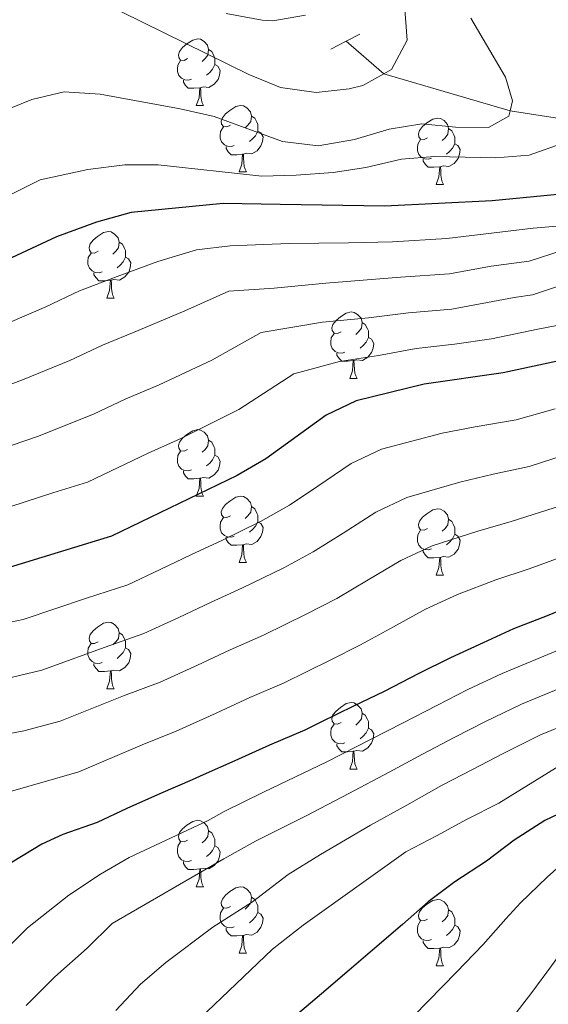
# Model space of a CAD drawing. Units: metres. Extents: x 592278 to 596774, y 4774931 to 4777963.
# Drawn here: x 593697 to 593777, y 4775873 to 4776022 of the extents above; entities that cross this region are included whole.
import ezdxf

# ---------------------------------------------------------------- set-up
doc = ezdxf.new("R2010")
doc.units = ezdxf.units.M
doc.header["$MEASUREMENT"] = 0
doc.linetypes.add('DGN Style 2', pattern=[819.784, 491.8704, -327.9136])
doc.linetypes.add('DGN Style 3', pattern=[1147.6976, 819.784, -327.9136])
for name, color, linetype, lineweight in [('Nivel 11', 7, 'Continuous', 0), ('Nivel 21', 7, 'Continuous', 0), ('Nivel 36', 7, 'Continuous', 0), ('Nivel 4', 7, 'Continuous', 0), ('Nivel 5', 7, 'Continuous', 0), ('Nivel 61', 7, 'Continuous', 0), ('Nivel 63', 7, 'Continuous', 0)]:
    doc.layers.add(name, color=color, linetype=linetype, lineweight=lineweight)

msp = doc.modelspace()

# ---------------------------------------------------------------- linework, layer by layer
at = {"layer": 'Nivel 11', "color": 142, "linetype": 'DGN Style 3', "lineweight": 13}
msp.add_polyline3d([(593961.43, 4775969.4, 407.75), (593948.57, 4775969.57, 405), (593934.6, 4775971.94, 400), (593924.21, 4775973.83, 395), (593913.34, 4775976.11, 390), (593899.27, 4775977.27, 385), (593887.95, 4775979.03, 380), (593880.84, 4775978.73, 375), (593868.82, 4775979.41, 370), (593861.23, 4775981.07, 365), (593851.95, 4775983.67, 360), (593842.75, 4775986.78, 355), (593834.31, 4775989.08, 350), (593824.65, 4775993.08, 345), (593816.17, 4775996.34, 340), (593806.39, 4776000.59, 335), (593797.31, 4776003.48, 330), (593791.54, 4776004.72, 325), (593780.52, 4776006.95, 320), (593771.28, 4776008.41, 315), (593752.21, 4776014, 310), (593746.49, 4776018.9, 305.37)], dxfattribs=at)
at = {"layer": 'Nivel 21', "color": 1, "linetype": 'DGN Style 2', "lineweight": 0}
for p, q in [((593746.49, 4776018.9, 305.13), (593748.55, 4776019.96, 305.09)), ((593744.21, 4776017.71, 305.17), (593746.49, 4776018.9, 305.13))]:
    msp.add_line(p, q, dxfattribs=at)
at = {"layer": 'Nivel 21', "color": 250, "linetype": 'Continuous', "lineweight": 0}
msp.add_polyline3d([(593728.39, 4776023.11, 305.67), (593733.84, 4776022.06, 305.8), (593735.45, 4776021.97, 305.82), (593740.35, 4776022.85, 305.85)], dxfattribs=at)
at = {"layer": 'Nivel 36', "color": 92, "linetype": 'Continuous', "lineweight": 0}
for p, q in [((593723.85, 4776009.21), (593724.98, 4776009.21)), ((593730.33, 4775999.17), (593731.45, 4775999.17)), ((593760.1, 4775997.27), (593761.22, 4775997.27)), ((593710.35, 4775980.12), (593711.47, 4775980.12)), ((593747.04, 4775967.98), (593748.17, 4775967.98)), ((593723.85, 4775950.21), (593724.98, 4775950.21)), ((593730.33, 4775940.18), (593731.45, 4775940.18)), ((593760.1, 4775938.28), (593761.22, 4775938.28)), ((593710.35, 4775921.13), (593711.47, 4775921.13)), ((593747.04, 4775908.99), (593748.17, 4775908.99)), ((593723.85, 4775891.22), (593724.98, 4775891.22)), ((593730.33, 4775881.19), (593731.45, 4775881.19)), ((593760.1, 4775879.28), (593761.22, 4775879.28))]:
    msp.add_line(p, q, dxfattribs=at)
at = {"layer": 'Nivel 36', "color": 92, "linetype": 'Continuous', "lineweight": 0, "flags": 128}
for points in [[(593722.55, 4776016.27), (593722.02, 4776016), (593721.49, 4776016.06), (593721.23, 4776016.43), (593721.17, 4776016.85), (593721.33, 4776017.37), (593721.81, 4776017.97), (593722.45, 4776018.5), (593723.35, 4776019.08), (593724.09, 4776019.24), (593724.52, 4776019.19), (593725.05, 4776018.87), (593725.58, 4776018.29), (593725.74, 4776017.65), (593725.63, 4776016.8), (593725.2, 4776016.27), (593724.78, 4776015.84)], [(593725.74, 4776017.65), (593726.21, 4776017.33), (593726.53, 4776016.69), (593726.69, 4776016.37), (593726.69, 4776015.79), (593726.69, 4776015.37), (593726.32, 4776014.68), (593725.9, 4776014.2), (593725.42, 4776013.78)], [(593723.14, 4776013.19), (593722.71, 4776013.03), (593722.13, 4776013.09), (593721.65, 4776013.3), (593721.23, 4776013.72), (593721.01, 4776014.31), (593721.01, 4776014.73), (593721.07, 4776015.31), (593721.49, 4776016)], [(593726.69, 4776015.37), (593727.14, 4776015.12), (593727.49, 4776014.5), (593727.38, 4776013.78), (593727.17, 4776013.14), (593726.58, 4776012.4), (593725.79, 4776011.92), (593724.94, 4776012.02), (593724.51, 4776011.89)], [(593724.4, 4776011.89), (593723.51, 4776011.81), (593722.66, 4776011.81), (593722.24, 4776012.24), (593721.92, 4776012.71), (593721.92, 4776013.03)], [(593723.85, 4776009.21), (593724.29, 4776010.37), (593724.4, 4776011.89), (593724.51, 4776011.89), (593724.54, 4776011.31), (593724.58, 4776010.62), (593724.65, 4776010.01), (593724.76, 4776009.61), (593724.98, 4776009.21)], [(593729.03, 4776006.23), (593728.5, 4776005.97), (593727.97, 4776006.02), (593727.7, 4776006.39), (593727.65, 4776006.82), (593727.81, 4776007.34), (593728.29, 4776007.93), (593728.92, 4776008.46), (593729.82, 4776009.05), (593730.57, 4776009.21), (593730.99, 4776009.15), (593731.52, 4776008.84), (593732.05, 4776008.25), (593732.21, 4776007.61), (593732.1, 4776006.76), (593731.68, 4776006.23), (593731.26, 4776005.81)], [(593732.21, 4776007.61), (593732.69, 4776007.3), (593733, 4776006.66), (593733.16, 4776006.34), (593733.16, 4776005.76), (593733.16, 4776005.33), (593732.79, 4776004.64), (593732.37, 4776004.16), (593731.89, 4776003.74)], [(593758.8, 4776004.33), (593758.27, 4776004.06), (593757.74, 4776004.12), (593757.47, 4776004.49), (593757.42, 4776004.91), (593757.58, 4776005.43), (593758.06, 4776006.03), (593758.69, 4776006.56), (593759.59, 4776007.14), (593760.34, 4776007.3), (593760.76, 4776007.25), (593761.29, 4776006.93), (593761.82, 4776006.35), (593761.98, 4776005.71), (593761.87, 4776004.86), (593761.45, 4776004.33), (593761.03, 4776003.9)], [(593729.61, 4776003.15), (593729.19, 4776002.99), (593728.6, 4776003.05), (593728.13, 4776003.26), (593727.7, 4776003.69), (593727.49, 4776004.27), (593727.49, 4776004.69), (593727.54, 4776005.28), (593727.97, 4776005.97)], [(593733.16, 4776005.33), (593733.62, 4776005.08), (593733.96, 4776004.47), (593733.85, 4776003.74), (593733.64, 4776003.1), (593733.06, 4776002.36), (593732.26, 4776001.88), (593731.41, 4776001.99), (593730.98, 4776001.86)], [(593761.98, 4776005.71), (593762.46, 4776005.39), (593762.77, 4776004.75), (593762.93, 4776004.43), (593762.93, 4776003.85), (593762.93, 4776003.43), (593762.56, 4776002.74), (593762.14, 4776002.26), (593761.66, 4776001.84)], [(593730.87, 4776001.86), (593729.98, 4776001.77), (593729.14, 4776001.77), (593728.71, 4776002.2), (593728.39, 4776002.68), (593728.39, 4776002.99)], [(593759.38, 4776001.25), (593758.96, 4776001.09), (593758.37, 4776001.15), (593757.9, 4776001.36), (593757.47, 4776001.78), (593757.26, 4776002.37), (593757.26, 4776002.79), (593757.31, 4776003.37), (593757.74, 4776004.06)], [(593762.93, 4776003.43), (593763.39, 4776003.18), (593763.73, 4776002.56), (593763.62, 4776001.84), (593763.41, 4776001.2), (593762.83, 4776000.46), (593762.03, 4775999.98), (593761.18, 4776000.08), (593760.75, 4775999.95)], [(593730.33, 4775999.17), (593730.76, 4776000.33), (593730.87, 4776001.86), (593730.98, 4776001.86), (593731.02, 4776001.27), (593731.05, 4776000.59), (593731.12, 4775999.97), (593731.24, 4775999.57), (593731.45, 4775999.17)], [(593760.64, 4775999.95), (593759.75, 4775999.87), (593758.91, 4775999.87), (593758.48, 4776000.3), (593758.16, 4776000.77), (593758.16, 4776001.09)], [(593760.1, 4775997.27), (593760.53, 4775998.43), (593760.64, 4775999.95), (593760.75, 4775999.95), (593760.79, 4775999.37), (593760.82, 4775998.68), (593760.89, 4775998.07), (593761.01, 4775997.67), (593761.22, 4775997.27)], [(593709.05, 4775987.18), (593708.52, 4775986.92), (593707.99, 4775986.97), (593707.72, 4775987.34), (593707.67, 4775987.77), (593707.83, 4775988.29), (593708.31, 4775988.88), (593708.94, 4775989.41), (593709.84, 4775990), (593710.59, 4775990.16), (593711.01, 4775990.1), (593711.54, 4775989.79), (593712.07, 4775989.2), (593712.23, 4775988.56), (593712.12, 4775987.71), (593711.7, 4775987.18), (593711.28, 4775986.76)], [(593712.23, 4775988.56), (593712.71, 4775988.25), (593713.02, 4775987.61), (593713.18, 4775987.29), (593713.18, 4775986.71), (593713.18, 4775986.28), (593712.81, 4775985.59), (593712.39, 4775985.11), (593711.91, 4775984.69)], [(593709.63, 4775984.1), (593709.21, 4775983.94), (593708.62, 4775984), (593708.15, 4775984.21), (593707.72, 4775984.64), (593707.51, 4775985.22), (593707.51, 4775985.64), (593707.56, 4775986.23), (593707.99, 4775986.92)], [(593713.18, 4775986.28), (593713.64, 4775986.03), (593713.98, 4775985.42), (593713.87, 4775984.69), (593713.66, 4775984.05), (593713.08, 4775983.31), (593712.28, 4775982.83), (593711.43, 4775982.94), (593711, 4775982.81)], [(593710.89, 4775982.81), (593710, 4775982.72), (593709.16, 4775982.72), (593708.73, 4775983.15), (593708.41, 4775983.63), (593708.41, 4775983.94)], [(593710.35, 4775980.12), (593710.78, 4775981.28), (593710.89, 4775982.81), (593711, 4775982.81), (593711.04, 4775982.22), (593711.07, 4775981.54), (593711.14, 4775980.92), (593711.26, 4775980.52), (593711.47, 4775980.12)], [(593745.74, 4775975.04), (593745.21, 4775974.78), (593744.68, 4775974.83), (593744.41, 4775975.2), (593744.36, 4775975.63), (593744.52, 4775976.15), (593745, 4775976.74), (593745.63, 4775977.27), (593746.53, 4775977.86), (593747.28, 4775978.02), (593747.71, 4775977.96), (593748.23, 4775977.65), (593748.77, 4775977.06), (593748.93, 4775976.42), (593748.81, 4775975.57), (593748.39, 4775975.04), (593747.97, 4775974.62)], [(593748.93, 4775976.42), (593749.4, 4775976.11), (593749.71, 4775975.47), (593749.87, 4775975.15), (593749.87, 4775974.57), (593749.87, 4775974.14), (593749.51, 4775973.45), (593749.09, 4775972.97), (593748.61, 4775972.55)], [(593746.33, 4775971.96), (593745.9, 4775971.8), (593745.31, 4775971.86), (593744.84, 4775972.07), (593744.41, 4775972.5), (593744.2, 4775973.08), (593744.2, 4775973.5), (593744.25, 4775974.09), (593744.68, 4775974.78)], [(593749.87, 4775974.14), (593750.33, 4775973.89), (593750.67, 4775973.28), (593750.57, 4775972.55), (593750.35, 4775971.91), (593749.77, 4775971.17), (593748.97, 4775970.69), (593748.13, 4775970.8), (593747.69, 4775970.67)], [(593747.59, 4775970.67), (593746.69, 4775970.58), (593745.85, 4775970.58), (593745.43, 4775971.01), (593745.11, 4775971.49), (593745.11, 4775971.8)], [(593747.04, 4775967.98), (593747.47, 4775969.14), (593747.59, 4775970.67), (593747.69, 4775970.67), (593747.73, 4775970.08), (593747.77, 4775969.4), (593747.83, 4775968.78), (593747.95, 4775968.38), (593748.17, 4775967.98)], [(593722.55, 4775957.27), (593722.02, 4775957.01), (593721.49, 4775957.06), (593721.23, 4775957.43), (593721.17, 4775957.86), (593721.33, 4775958.38), (593721.81, 4775958.97), (593722.45, 4775959.5), (593723.35, 4775960.09), (593724.09, 4775960.25), (593724.52, 4775960.19), (593725.05, 4775959.88), (593725.58, 4775959.29), (593725.74, 4775958.65), (593725.63, 4775957.8), (593725.2, 4775957.27), (593724.78, 4775956.85)], [(593725.74, 4775958.65), (593726.21, 4775958.34), (593726.53, 4775957.7), (593726.69, 4775957.38), (593726.69, 4775956.8), (593726.69, 4775956.37), (593726.32, 4775955.68), (593725.9, 4775955.2), (593725.42, 4775954.78)], [(593723.14, 4775954.19), (593722.71, 4775954.03), (593722.13, 4775954.09), (593721.65, 4775954.3), (593721.23, 4775954.73), (593721.01, 4775955.31), (593721.01, 4775955.73), (593721.07, 4775956.32), (593721.49, 4775957.01)], [(593726.69, 4775956.37), (593727.14, 4775956.12), (593727.49, 4775955.51), (593727.38, 4775954.78), (593727.17, 4775954.14), (593726.58, 4775953.4), (593725.79, 4775952.92), (593724.94, 4775953.03), (593724.51, 4775952.9)], [(593724.4, 4775952.9), (593723.51, 4775952.81), (593722.66, 4775952.81), (593722.24, 4775953.24), (593721.92, 4775953.72), (593721.92, 4775954.03)], [(593723.85, 4775950.21), (593724.29, 4775951.37), (593724.4, 4775952.9), (593724.51, 4775952.9), (593724.54, 4775952.31), (593724.58, 4775951.63), (593724.65, 4775951.01), (593724.76, 4775950.61), (593724.98, 4775950.21)], [(593729.03, 4775947.24), (593728.5, 4775946.97), (593727.97, 4775947.03), (593727.7, 4775947.4), (593727.65, 4775947.82), (593727.81, 4775948.34), (593728.29, 4775948.94), (593728.92, 4775949.47), (593729.82, 4775950.05), (593730.57, 4775950.21), (593730.99, 4775950.16), (593731.52, 4775949.84), (593732.05, 4775949.26), (593732.21, 4775948.62), (593732.1, 4775947.77), (593731.68, 4775947.24), (593731.26, 4775946.81)], [(593732.21, 4775948.62), (593732.69, 4775948.3), (593733, 4775947.66), (593733.16, 4775947.34), (593733.16, 4775946.76), (593733.16, 4775946.34), (593732.79, 4775945.65), (593732.37, 4775945.17), (593731.89, 4775944.75)], [(593758.8, 4775945.34), (593758.27, 4775945.07), (593757.74, 4775945.12), (593757.47, 4775945.5), (593757.42, 4775945.92), (593757.58, 4775946.44), (593758.06, 4775947.04), (593758.69, 4775947.56), (593759.59, 4775948.15), (593760.34, 4775948.31), (593760.76, 4775948.26), (593761.29, 4775947.94), (593761.82, 4775947.36), (593761.98, 4775946.72), (593761.87, 4775945.86), (593761.45, 4775945.34), (593761.03, 4775944.91)], [(593729.61, 4775944.16), (593729.19, 4775944), (593728.6, 4775944.06), (593728.13, 4775944.27), (593727.7, 4775944.69), (593727.49, 4775945.28), (593727.49, 4775945.7), (593727.54, 4775946.28), (593727.97, 4775946.97)], [(593733.16, 4775946.34), (593733.62, 4775946.09), (593733.96, 4775945.48), (593733.85, 4775944.75), (593733.64, 4775944.11), (593733.06, 4775943.37), (593732.26, 4775942.89), (593731.41, 4775942.99), (593730.98, 4775942.86)], [(593761.98, 4775946.72), (593762.46, 4775946.4), (593762.77, 4775945.76), (593762.93, 4775945.44), (593762.93, 4775944.86), (593762.93, 4775944.44), (593762.56, 4775943.74), (593762.14, 4775943.26), (593761.66, 4775942.84)], [(593759.38, 4775942.26), (593758.96, 4775942.1), (593758.37, 4775942.16), (593757.9, 4775942.36), (593757.47, 4775942.79), (593757.26, 4775943.38), (593757.26, 4775943.8), (593757.31, 4775944.38), (593757.74, 4775945.07)], [(593730.87, 4775942.86), (593729.98, 4775942.78), (593729.14, 4775942.78), (593728.71, 4775943.21), (593728.39, 4775943.68), (593728.39, 4775944)], [(593762.93, 4775944.44), (593763.39, 4775944.18), (593763.73, 4775943.57), (593763.62, 4775942.84), (593763.41, 4775942.2), (593762.83, 4775941.46), (593762.03, 4775940.98), (593761.18, 4775941.09), (593760.75, 4775940.96)], [(593730.33, 4775940.18), (593730.76, 4775941.34), (593730.87, 4775942.86), (593730.98, 4775942.86), (593731.02, 4775942.28), (593731.05, 4775941.59), (593731.12, 4775940.98), (593731.24, 4775940.58), (593731.45, 4775940.18)], [(593760.64, 4775940.96), (593759.75, 4775940.88), (593758.91, 4775940.88), (593758.48, 4775941.3), (593758.16, 4775941.78), (593758.16, 4775942.1)], [(593760.1, 4775938.28), (593760.53, 4775939.44), (593760.64, 4775940.96), (593760.75, 4775940.96), (593760.79, 4775940.38), (593760.82, 4775939.69), (593760.89, 4775939.08), (593761.01, 4775938.68), (593761.22, 4775938.28)], [(593709.05, 4775928.19), (593708.52, 4775927.93), (593707.99, 4775927.98), (593707.72, 4775928.35), (593707.67, 4775928.78), (593707.83, 4775929.3), (593708.31, 4775929.89), (593708.94, 4775930.42), (593709.84, 4775931.01), (593710.59, 4775931.17), (593711.01, 4775931.11), (593711.54, 4775930.8), (593712.07, 4775930.21), (593712.23, 4775929.57), (593712.12, 4775928.72), (593711.7, 4775928.19), (593711.28, 4775927.77)], [(593712.23, 4775929.57), (593712.71, 4775929.26), (593713.02, 4775928.62), (593713.18, 4775928.3), (593713.18, 4775927.72), (593713.18, 4775927.29), (593712.81, 4775926.6), (593712.39, 4775926.12), (593711.91, 4775925.7)], [(593709.63, 4775925.11), (593709.21, 4775924.95), (593708.62, 4775925.01), (593708.15, 4775925.22), (593707.72, 4775925.65), (593707.51, 4775926.23), (593707.51, 4775926.65), (593707.56, 4775927.24), (593707.99, 4775927.93)], [(593713.18, 4775927.29), (593713.64, 4775927.04), (593713.98, 4775926.43), (593713.87, 4775925.7), (593713.66, 4775925.06), (593713.08, 4775924.32), (593712.28, 4775923.84), (593711.43, 4775923.95), (593711, 4775923.82)], [(593710.89, 4775923.82), (593710, 4775923.73), (593709.16, 4775923.73), (593708.73, 4775924.16), (593708.41, 4775924.64), (593708.41, 4775924.95)], [(593710.35, 4775921.13), (593710.78, 4775922.29), (593710.89, 4775923.82), (593711, 4775923.82), (593711.04, 4775923.23), (593711.07, 4775922.55), (593711.14, 4775921.93), (593711.26, 4775921.53), (593711.47, 4775921.13)], [(593745.74, 4775916.05), (593745.21, 4775915.79), (593744.68, 4775915.84), (593744.41, 4775916.21), (593744.36, 4775916.64), (593744.52, 4775917.16), (593745, 4775917.75), (593745.63, 4775918.28), (593746.53, 4775918.87), (593747.28, 4775919.03), (593747.71, 4775918.97), (593748.23, 4775918.66), (593748.77, 4775918.07), (593748.93, 4775917.43), (593748.81, 4775916.58), (593748.39, 4775916.05), (593747.97, 4775915.63)], [(593748.93, 4775917.43), (593749.4, 4775917.12), (593749.71, 4775916.48), (593749.87, 4775916.16), (593749.87, 4775915.58), (593749.87, 4775915.15), (593749.51, 4775914.46), (593749.09, 4775913.98), (593748.61, 4775913.56)], [(593746.33, 4775912.97), (593745.9, 4775912.81), (593745.31, 4775912.87), (593744.84, 4775913.08), (593744.41, 4775913.51), (593744.2, 4775914.09), (593744.2, 4775914.51), (593744.25, 4775915.1), (593744.68, 4775915.79)], [(593749.87, 4775915.15), (593750.33, 4775914.9), (593750.67, 4775914.29), (593750.57, 4775913.56), (593750.35, 4775912.92), (593749.77, 4775912.18), (593748.97, 4775911.7), (593748.13, 4775911.81), (593747.69, 4775911.68)], [(593747.59, 4775911.68), (593746.69, 4775911.59), (593745.85, 4775911.59), (593745.43, 4775912.02), (593745.11, 4775912.5), (593745.11, 4775912.81)], [(593747.04, 4775908.99), (593747.47, 4775910.15), (593747.59, 4775911.68), (593747.69, 4775911.68), (593747.73, 4775911.09), (593747.77, 4775910.41), (593747.83, 4775909.79), (593747.95, 4775909.39), (593748.17, 4775908.99)], [(593722.55, 4775898.28), (593722.02, 4775898.02), (593721.49, 4775898.07), (593721.23, 4775898.44), (593721.17, 4775898.87), (593721.33, 4775899.39), (593721.81, 4775899.98), (593722.45, 4775900.51), (593723.35, 4775901.1), (593724.09, 4775901.26), (593724.52, 4775901.2), (593725.05, 4775900.89), (593725.58, 4775900.3), (593725.74, 4775899.66), (593725.63, 4775898.81), (593725.2, 4775898.28), (593724.78, 4775897.86)], [(593725.74, 4775899.66), (593726.21, 4775899.35), (593726.53, 4775898.71), (593726.69, 4775898.39), (593726.69, 4775897.81), (593726.69, 4775897.38), (593726.32, 4775896.69), (593725.9, 4775896.21), (593725.42, 4775895.79)], [(593723.14, 4775895.2), (593722.71, 4775895.04), (593722.13, 4775895.1), (593721.65, 4775895.31), (593721.23, 4775895.74), (593721.01, 4775896.32), (593721.01, 4775896.74), (593721.07, 4775897.33), (593721.49, 4775898.02)], [(593726.69, 4775897.38), (593727.14, 4775897.13), (593727.49, 4775896.52), (593727.38, 4775895.79), (593727.17, 4775895.15), (593726.58, 4775894.41), (593725.79, 4775893.93), (593724.94, 4775894.04), (593724.51, 4775893.91)], [(593724.4, 4775893.91), (593723.51, 4775893.82), (593722.66, 4775893.82), (593722.24, 4775894.25), (593721.92, 4775894.73), (593721.92, 4775895.04)], [(593723.85, 4775891.22), (593724.29, 4775892.38), (593724.4, 4775893.91), (593724.51, 4775893.91), (593724.54, 4775893.32), (593724.58, 4775892.64), (593724.65, 4775892.02), (593724.76, 4775891.62), (593724.98, 4775891.22)], [(593729.03, 4775888.25), (593728.5, 4775887.98), (593727.97, 4775888.04), (593727.7, 4775888.41), (593727.65, 4775888.83), (593727.81, 4775889.35), (593728.29, 4775889.95), (593728.92, 4775890.48), (593729.82, 4775891.06), (593730.57, 4775891.22), (593730.99, 4775891.17), (593731.52, 4775890.85), (593732.05, 4775890.27), (593732.21, 4775889.63), (593732.1, 4775888.78), (593731.68, 4775888.25), (593731.26, 4775887.82)], [(593732.21, 4775889.63), (593732.69, 4775889.31), (593733, 4775888.67), (593733.16, 4775888.35), (593733.16, 4775887.77), (593733.16, 4775887.35), (593732.79, 4775886.66), (593732.37, 4775886.18), (593731.89, 4775885.76)], [(593758.8, 4775886.34), (593758.27, 4775886.08), (593757.74, 4775886.13), (593757.47, 4775886.5), (593757.42, 4775886.93), (593757.58, 4775887.45), (593758.06, 4775888.04), (593758.69, 4775888.57), (593759.59, 4775889.16), (593760.34, 4775889.32), (593760.76, 4775889.26), (593761.29, 4775888.95), (593761.82, 4775888.36), (593761.98, 4775887.72), (593761.87, 4775886.87), (593761.45, 4775886.34), (593761.03, 4775885.92)], [(593729.61, 4775885.17), (593729.19, 4775885.01), (593728.6, 4775885.07), (593728.13, 4775885.28), (593727.7, 4775885.7), (593727.49, 4775886.29), (593727.49, 4775886.71), (593727.54, 4775887.29), (593727.97, 4775887.98)], [(593733.16, 4775887.35), (593733.62, 4775887.1), (593733.96, 4775886.48), (593733.85, 4775885.76), (593733.64, 4775885.12), (593733.06, 4775884.38), (593732.26, 4775883.9), (593731.41, 4775884), (593730.98, 4775883.87)], [(593761.98, 4775887.72), (593762.46, 4775887.41), (593762.77, 4775886.77), (593762.93, 4775886.45), (593762.93, 4775885.87), (593762.93, 4775885.44), (593762.56, 4775884.75), (593762.14, 4775884.27), (593761.66, 4775883.85)], [(593759.38, 4775883.26), (593758.96, 4775883.1), (593758.37, 4775883.16), (593757.9, 4775883.37), (593757.47, 4775883.8), (593757.26, 4775884.38), (593757.26, 4775884.8), (593757.31, 4775885.39), (593757.74, 4775886.08)], [(593762.93, 4775885.44), (593763.39, 4775885.19), (593763.73, 4775884.58), (593763.63, 4775883.85), (593763.41, 4775883.21), (593762.83, 4775882.47), (593762.03, 4775881.99), (593761.18, 4775882.1), (593760.75, 4775881.97)], [(593730.87, 4775883.87), (593729.98, 4775883.79), (593729.14, 4775883.79), (593728.71, 4775884.22), (593728.39, 4775884.69), (593728.39, 4775885.01)], [(593730.33, 4775881.19), (593730.76, 4775882.35), (593730.87, 4775883.87), (593730.98, 4775883.87), (593731.02, 4775883.29), (593731.05, 4775882.6), (593731.12, 4775881.99), (593731.24, 4775881.59), (593731.45, 4775881.19)], [(593760.64, 4775881.97), (593759.75, 4775881.88), (593758.91, 4775881.88), (593758.48, 4775882.31), (593758.16, 4775882.79), (593758.16, 4775883.1)], [(593760.1, 4775879.28), (593760.53, 4775880.44), (593760.64, 4775881.97), (593760.75, 4775881.97), (593760.79, 4775881.38), (593760.82, 4775880.7), (593760.89, 4775880.08), (593761.01, 4775879.68), (593761.22, 4775879.28)]]:
    msp.add_lwpolyline(points, dxfattribs=at)
at = {"layer": 'Nivel 4', "color": 36, "linetype": 'Continuous', "lineweight": 30, "flags": 128}
for points, elevation in [([(593779.48, 4775995.84), (593768.57, 4775994.78), (593752.35, 4775994.01), (593736.56, 4775994.25), (593727.93, 4775994.38), (593714.01, 4775993.06), (593708.78, 4775991.56), (593702.76, 4775989.35), (593688.46, 4775982.71)], 325), ([(593789.89, 4775973.06), (593770.21, 4775968.81), (593758.29, 4775967.11), (593748.01, 4775964.62), (593743.5, 4775962.46), (593734.37, 4775955.86), (593730.06, 4775953.33), (593711.08, 4775944.18), (593694.93, 4775939.24), (593679.11, 4775936.52), (593662.9, 4775934.2), (593657.57, 4775932.91), (593653.11, 4775930.66), (593649.37, 4775927.21), (593645.81, 4775921.99), (593644.45, 4775917.19), (593644.31, 4775911.81), (593644.76, 4775899.9), (593642.91, 4775891.73), (593641.57, 4775886.2), (593640.09, 4775878.28), (593635.17, 4775859.58)], 350), ([(593780.03, 4775933.46), (593776.89, 4775932.11), (593771.81, 4775930.16), (593767.18, 4775928.06), (593762.25, 4775925.81), (593757.47, 4775923.42), (593752.24, 4775920.72), (593747.61, 4775918.47), (593742.68, 4775916.07), (593740.29, 4775914.87), (593734.91, 4775912.62), (593729.69, 4775910.23), (593724.9, 4775908.13), (593723.26, 4775907.38), (593718.48, 4775905.28), (593713.4, 4775903.03), (593708.92, 4775900.93), (593703.69, 4775899.13), (593700.55, 4775897.63), (593696.07, 4775894.94), (593681.59, 4775879.52), (593679.65, 4775877.43), (593665.78, 4775855.29)], 375), ([(593781.31, 4775903.49), (593776.53, 4775901.24), (593771.9, 4775898.25), (593767.71, 4775895.1), (593762.93, 4775891.96), (593758.9, 4775888.96), (593755.02, 4775885.52), (593750.84, 4775881.93), (593746.96, 4775878.64), (593742.78, 4775875.04), (593738.15, 4775871.15)], 400)]:
    msp.add_lwpolyline(points, dxfattribs=dict(at, elevation=elevation))
at = {"layer": 'Nivel 5', "color": 36, "linetype": 'Continuous', "lineweight": 0, "flags": 128}
for points, elevation in [([(593754.83, 4776031.08), (593755.74, 4776019.07), (593753.35, 4776014.63), (593752.21, 4776014), (593749.02, 4776012.23), (593746.94, 4776011.7), (593742, 4776011.18), (593736.61, 4776011.92), (593731.83, 4776013.86), (593709.39, 4776024.89)], 310), ([(593765.32, 4776022.37), (593770.56, 4776013.48), (593771.61, 4776009.89), (593771.28, 4776008.41), (593771.09, 4776007.58), (593768.03, 4776005.85), (593763.02, 4776005.92), (593757.94, 4776006.44), (593753.01, 4776005.61), (593747.76, 4776004.06), (593742.3, 4776003.09), (593736.88, 4776003.74), (593726.55, 4776007.52), (593721.46, 4776008.71), (593709.33, 4776010.89), (593703.91, 4776011.28), (593699.04, 4776010.1), (593693.88, 4776008.02)], 315), ([(593778.26, 4776003.15), (593774.13, 4776001.7), (593769.14, 4776001.27), (593759.85, 4776001.49), (593754.87, 4776001.11), (593749.5, 4775999.81), (593744.56, 4775999.08), (593738.94, 4775998.68), (593733.77, 4775998.54), (593718.09, 4776000.24), (593713.09, 4776000.23), (593707.49, 4775999.55), (593700.31, 4775997.97), (593686.19, 4775991)], 320), ([(593778.92, 4775991.05), (593774.78, 4775990.65), (593761.73, 4775989.11), (593753.53, 4775988.63), (593746.87, 4775988.45), (593737.9, 4775988.34), (593729, 4775988.03), (593723.88, 4775987.42), (593718.08, 4775985.62), (593711.94, 4775983.38), (593706.23, 4775981.19), (593701.14, 4775978.81), (593695.3, 4775976.29)], 330), ([(593784.1, 4775988.92), (593774.13, 4775985.7), (593768.39, 4775984.94), (593762.11, 4775983.79), (593754.72, 4775983.25), (593743.43, 4775982.36), (593735.62, 4775981.59), (593728.79, 4775981.18), (593722.16, 4775978.18), (593715.11, 4775975.21), (593709.69, 4775973.02), (593704.75, 4775970.7), (593697.6, 4775967.76), (593691.05, 4775965.32)], 335), ([(593794.21, 4775987.08), (593774.63, 4775980.63), (593771.91, 4775980.19), (593762.49, 4775978.46), (593755.91, 4775977.87), (593749.87, 4775977.12), (593742.95, 4775976.48), (593733.69, 4775974.94), (593726.23, 4775970.74), (593718.27, 4775967.04), (593713.15, 4775964.85), (593708.36, 4775962.58), (593699.9, 4775959.22), (593692.35, 4775956.63)], 340), ([(593787.19, 4775977.68), (593775.44, 4775975.44), (593768.44, 4775973.94), (593762.86, 4775973.14), (593757.1, 4775972.49), (593751.37, 4775971.46), (593745.48, 4775970.55), (593738.6, 4775968.7), (593730.3, 4775963.3), (593721.43, 4775958.86), (593716.62, 4775956.68), (593707.46, 4775952.31), (593702.19, 4775950.69), (593693.64, 4775947.93)], 345), ([(593778.06, 4775963.4), (593772.17, 4775961.74), (593765.97, 4775960.68), (593761, 4775959.72), (593751.85, 4775957.31), (593747.25, 4775955.13), (593742.23, 4775951.71), (593737.95, 4775948.83), (593733.57, 4775946.36), (593727.73, 4775943.53)], 355), ([(593781.01, 4775956.92), (593774.14, 4775954.67), (593768.7, 4775953.54), (593763.7, 4775952.33), (593755.68, 4775950), (593751, 4775947.8), (593746.04, 4775944.64), (593741.52, 4775941.8), (593737.08, 4775939.38), (593730.87, 4775936.36), (593726.02, 4775934.16), (593721.22, 4775931.9), (593715.95, 4775929.46), (593710.09, 4775927.41), (593700.53, 4775923.91), (593694.85, 4775922.58)], 360), ([(593769.49, 4775868.65), (593774.56, 4775875.24), (593777.55, 4775879.28), (593785.11, 4775889.8), (593794.37, 4775897.58), (593802.82, 4775903.71), (593810.5, 4775907.92), (593815.43, 4775909.72), (593822.31, 4775911.22), (593827.09, 4775911.68), (593843.38, 4775911.55), (593853.7, 4775912.16), (593865.21, 4775913.67), (593881.19, 4775918.02), (593902.56, 4775925.08), (593911.76, 4775929.51), (593914.66, 4775931.67), (593921.67, 4775940.2), (593924.81, 4775944.99), (593928.39, 4775948.88), (593937.75, 4775954.03)], 410), ([(593779.06, 4775948.77), (593771.43, 4775946.39), (593766.41, 4775944.94), (593759.51, 4775942.68), (593754.75, 4775940.47), (593749.85, 4775937.56), (593745.09, 4775934.77), (593740.59, 4775932.41), (593734.01, 4775929.2), (593728.98, 4775926.98), (593724.04, 4775924.68), (593718.39, 4775922.1), (593712.89, 4775920.03), (593703.32, 4775916.25), (593697.8, 4775914.76), (593688.57, 4775912.98), (593683.49, 4775911.18), (593678.41, 4775909.08), (593670.79, 4775902.79), (593667.81, 4775898.15), (593664.38, 4775890.07), (593654.85, 4775861.51)], 365), ([(593727.73, 4775943.53), (593723.05, 4775941.34), (593718.4, 4775939.12), (593713.51, 4775936.82), (593707.29, 4775934.79), (593697.73, 4775931.57), (593691.91, 4775930.39), (593683.39, 4775928.74), (593680.58, 4775928.22), (593669.41, 4775926.88), (593664.63, 4775924.64), (593659.7, 4775921.64), (593656.12, 4775917.9), (593653.88, 4775913.11), (593652.24, 4775908.33), (593650.9, 4775903.09), (593650.01, 4775898.46), (593649.27, 4775893.08), (593643.33, 4775866.46)], 355), ([(593782.01, 4775942.09), (593774.16, 4775939.25), (593769.11, 4775937.55), (593763.35, 4775935.37), (593758.5, 4775933.14), (593753.66, 4775930.49), (593748.67, 4775927.75), (593744.1, 4775925.44), (593737.15, 4775922.04), (593731.95, 4775919.8), (593726.86, 4775917.45), (593720.82, 4775914.74), (593715.68, 4775912.66), (593706.12, 4775908.59), (593694.76, 4775905.3), (593689.83, 4775902.75), (593687.14, 4775900.95), (593682.81, 4775897.51), (593678.93, 4775893.62), (593674.3, 4775887.18), (593661.18, 4775860.11)], 370), ([(593686.72, 4775872.76), (593690.15, 4775876.8), (593698.37, 4775885.03), (593704.64, 4775889.97), (593709.42, 4775893.12), (593713.75, 4775895.66), (593725.65, 4775901.25), (593728.08, 4775902.61), (593734.01, 4775905.51), (593743.59, 4775910.09), (593750.3, 4775913.49), (593755.14, 4775915.98), (593760.2, 4775918.61), (593764.91, 4775920.99), (593770.08, 4775923.43), (593778.78, 4775927.03)], 380), ([(593780.66, 4775921.94), (593772.97, 4775918.79), (593767.58, 4775916.16), (593762.94, 4775913.8), (593758.03, 4775911.25), (593752.98, 4775908.51), (593746.89, 4775905.3), (593740.49, 4775901.93), (593732.8, 4775898.12), (593728.02, 4775895.43), (593711.14, 4775885.69), (593707.41, 4775881.95), (593702.48, 4775877.61), (593698.15, 4775873.27)], 385), ([(593782.55, 4775916.86), (593775.87, 4775914.16), (593770.24, 4775911.34), (593765.67, 4775908.99), (593760.93, 4775906.51), (593755.67, 4775903.53), (593750.19, 4775900.52), (593742.65, 4775896.07), (593737.73, 4775893.07), (593732.34, 4775888.92), (593726.35, 4775885.11), (593719.27, 4775879.79), (593715.44, 4775876.51), (593711.71, 4775872.53)], 390), ([(593778.76, 4775909.52), (593769.58, 4775903.83), (593764.8, 4775901.44), (593760.17, 4775898.89), (593755.54, 4775896.49), (593740.01, 4775885.41), (593735.38, 4775881.82), (593713.43, 4775860.86)], 395), ([(593756.74, 4775871.72), (593763.16, 4775878.3), (593767.19, 4775882.5), (593770.62, 4775886.39), (593772.86, 4775888.78), (593776.89, 4775892.67), (593780.77, 4775896.12)], 405)]:
    msp.add_lwpolyline(points, dxfattribs=dict(at, elevation=elevation))
at = {"layer": 'Nivel 61', "color": 250, "linetype": 'Continuous', "lineweight": 0}
msp.add_3dface([(593204.42, 4775337.21), (593172.68, 4777650.81), (596560.96, 4777698), (596593.85, 4775384.42)], dxfattribs=at)
at = {"layer": 'Nivel 63', "color": 7, "linetype": 'Continuous', "lineweight": 0}
msp.add_3dface([(592319.73, 4774931.01), (592278.39, 4777900.74), (596732.97, 4777962.79), (596774.33, 4774993.06)], dxfattribs=at)

doc.saveas('drawing.dxf')
